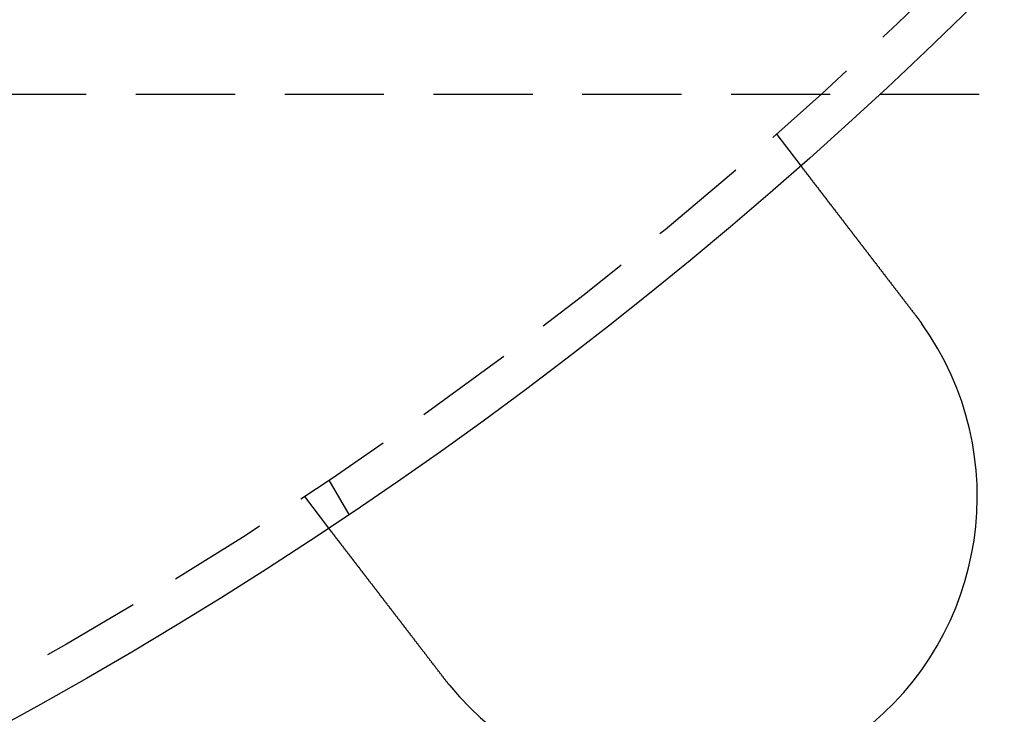
# Model space of a CAD drawing. Extents: x 1948 to 3083, y 329 to 908.
# Drawn here: x 2137 to 2161, y 368 to 386 of the extents above; entities that cross this region are included whole.
import ezdxf

# ---------------------------------------------------------------- set-up
doc = ezdxf.new("R2010")
doc.units = 0
doc.header["$LTSCALE"] = 10
doc.linetypes.add('AUSGEZOGEN', pattern=[0])
doc.linetypes.add('VERDECKT', pattern=[0.375, 0.25, -0.125])
doc.layers.get('0').update_dxf_attribs({"linetype": 'AUSGEZOGEN'})

# ---------------------------------------------------------------- blocks, each defined once
blk = doc.blocks.new('A$C23002731')
at = {"color": 1, "linetype": 'VERDECKT'}
for p, q in [((1360.369, 367.665), (1196.869, 367.665)), ((1317.767, 366.66), (1318.377, 365.865)), ((1306.485, 357.942), (1306.986, 357.074)), ((1305.867, 357.529), (1306.477, 356.734))]:
    blk.add_line(p, q, dxfattribs=at)
at = {"color": 3}
for points in [[(1318.38, 365.865, 0), (1318.38, 365.865, 0), (1318.38, 365.865, 0), (1318.38, 365.865, 0), (1318.38, 365.865, 0), (1318.38, 365.865, 0), (1318.38, 365.865, 0), (1318.38, 365.865, 0), (1318.38, 365.864, 0), (1318.38, 365.864, 0), (1318.38, 365.864, 0), (1318.38, 365.864, 0), (1318.38, 365.863, 0), (1318.38, 365.863, 0), (1318.38, 365.863, 0), (1318.38, 365.862, 0), (1318.38, 365.862, 0), (1318.38, 365.861, 0), (1318.38, 365.861, 0), (1318.38, 365.86, 0), (1318.38, 365.86, 0), (1318.38, 365.859, 0), (1318.38, 365.859, 0), (1318.38, 365.858, 0), (1318.38, 365.857, 0), (1318.38, 365.857, 0), (1318.38, 365.856, 0), (1318.38, 365.855, 0), (1318.39, 365.855, 0), (1318.39, 365.854, 0), (1318.39, 365.853, 0), (1318.39, 365.852, 0), (1318.39, 365.851, 0), (1318.39, 365.85, 0), (1318.39, 365.85, 0), (1318.39, 365.849, 0), (1318.39, 365.848, 0), (1318.39, 365.847, 0), (1318.39, 365.846, 0), (1318.39, 365.845, 0), (1318.39, 365.844, 0), (1318.39, 365.842, 0), (1318.4, 365.841, 0), (1318.4, 365.84, 0), (1318.4, 365.839, 0), (1318.4, 365.838, 0), (1318.4, 365.836, 0), (1318.4, 365.835, 0), (1318.4, 365.834, 0), (1318.4, 365.832, 0), (1318.4, 365.831, 0), (1318.4, 365.83, 0), (1318.41, 365.828, 0), (1318.41, 365.827, 0), (1318.41, 365.825, 0), (1318.41, 365.824, 0), (1318.41, 365.822, 0), (1318.41, 365.821, 0), (1318.41, 365.819, 0), (1318.41, 365.817, 0), (1318.41, 365.816, 0), (1318.42, 365.814, 0), (1318.42, 365.812, 0), (1318.42, 365.811, 0), (1318.42, 365.809, 0), (1318.42, 365.807, 0), (1318.42, 365.805, 0), (1318.42, 365.803, 0), (1318.43, 365.801, 0), (1318.43, 365.799, 0), (1318.43, 365.798, 0), (1318.43, 365.796, 0), (1318.43, 365.794, 0), (1318.43, 365.791, 0), (1318.44, 365.789, 0), (1318.44, 365.787, 0), (1318.44, 365.785, 0), (1318.44, 365.783, 0), (1318.44, 365.781, 0), (1318.44, 365.779, 0), (1318.45, 365.776, 0), (1318.45, 365.774, 0), (1318.45, 365.772, 0), (1318.45, 365.769, 0), (1318.45, 365.767, 0), (1318.45, 365.765, 0), (1318.46, 365.762, 0), (1318.46, 365.76, 0), (1318.46, 365.757, 0), (1318.46, 365.755, 0), (1318.46, 365.752, 0), (1318.47, 365.749, 0), (1318.47, 365.747, 0), (1318.47, 365.744, 0), (1318.47, 365.742, 0), (1318.47, 365.739, 0), (1318.48, 365.736, 0), (1318.48, 365.733, 0), (1318.48, 365.731, 0), (1318.48, 365.728, 0), (1318.48, 365.725, 0), (1318.49, 365.722, 0), (1318.49, 365.719, 0), (1318.49, 365.717, 0), (1318.49, 365.714, 0), (1318.5, 365.711, 0), (1318.5, 365.708, 0), (1318.5, 365.705, 0), (1318.5, 365.702, 0), (1318.5, 365.699, 0), (1318.51, 365.696, 0), (1318.51, 365.693, 0), (1318.51, 365.69, 0), (1318.51, 365.686, 0), (1318.52, 365.683, 0), (1318.52, 365.68, 0), (1318.52, 365.677, 0), (1318.52, 365.674, 0), (1318.53, 365.671, 0), (1318.53, 365.667, 0), (1318.53, 365.664, 0), (1318.53, 365.661, 0), (1318.54, 365.657, 0), (1318.54, 365.654, 0), (1318.54, 365.651, 0), (1318.54, 365.647, 0), (1318.55, 365.644, 0), (1318.55, 365.641, 0), (1318.55, 365.637, 0), (1318.55, 365.634, 0), (1318.56, 365.63, 0), (1318.56, 365.627, 0), (1318.56, 365.623, 0), (1318.57, 365.62, 0), (1318.57, 365.616, 0), (1318.57, 365.613, 0), (1318.57, 365.609, 0), (1318.58, 365.605, 0), (1318.58, 365.602, 0), (1318.58, 365.598, 0), (1318.58, 365.595, 0), (1318.59, 365.591, 0), (1318.59, 365.587, 0), (1318.59, 365.584, 0), (1318.6, 365.58, 0), (1318.6, 365.576, 0), (1318.6, 365.572, 0), (1318.6, 365.569, 0), (1318.61, 365.565, 0), (1318.61, 365.561, 0), (1318.61, 365.557, 0), (1318.62, 365.553, 0), (1318.62, 365.549, 0), (1318.62, 365.546, 0), (1318.63, 365.542, 0), (1318.63, 365.538, 0), (1318.63, 365.534, 0), (1318.63, 365.53, 0), (1318.64, 365.525, 0), (1318.64, 365.521, 0), (1318.64, 365.517, 0), (1318.65, 365.513, 0), (1318.65, 365.509, 0), (1318.65, 365.505, 0), (1318.66, 365.5, 0), (1318.66, 365.496, 0), (1318.66, 365.492, 0), (1318.67, 365.487, 0), (1318.67, 365.483, 0), (1318.67, 365.478, 0), (1318.68, 365.474, 0), (1318.68, 365.469, 0), (1318.68, 365.465, 0), (1318.69, 365.46, 0), (1318.69, 365.456, 0), (1318.69, 365.451, 0), (1318.7, 365.446, 0), (1318.7, 365.442, 0), (1318.71, 365.437, 0), (1318.71, 365.432, 0), (1318.71, 365.428, 0), (1318.72, 365.423, 0), (1318.72, 365.418, 0), (1318.72, 365.413, 0), (1318.73, 365.408, 0), (1318.73, 365.403, 0), (1318.74, 365.398, 0), (1318.74, 365.393, 0), (1318.74, 365.388, 0), (1318.75, 365.383, 0), (1318.75, 365.378, 0), (1318.75, 365.373, 0), (1318.76, 365.368, 0), (1318.76, 365.363, 0), (1318.77, 365.357, 0), (1318.77, 365.352, 0), (1318.77, 365.347, 0), (1318.78, 365.342, 0), (1318.78, 365.336, 0), (1318.79, 365.331, 0), (1318.79, 365.326, 0), (1318.8, 365.32, 0), (1318.8, 365.315, 0), (1318.8, 365.309, 0), (1318.81, 365.304, 0), (1318.81, 365.298, 0), (1318.82, 365.293, 0), (1318.82, 365.287, 0), (1318.82, 365.282, 0), (1318.83, 365.276, 0), (1318.83, 365.271, 0), (1318.84, 365.265, 0), (1318.84, 365.259, 0), (1318.85, 365.253, 0), (1318.85, 365.248, 0), (1318.86, 365.242, 0), (1318.86, 365.236, 0), (1318.86, 365.23, 0), (1318.87, 365.224, 0), (1318.87, 365.219, 0), (1318.88, 365.213, 0), (1318.88, 365.207, 0), (1318.89, 365.201, 0), (1318.89, 365.195, 0), (1318.9, 365.189, 0), (1318.9, 365.183, 0), (1318.91, 365.177, 0), (1318.91, 365.171, 0), (1318.91, 365.164, 0), (1318.92, 365.158, 0), (1318.92, 365.152, 0), (1318.93, 365.146, 0), (1318.93, 365.14, 0), (1318.94, 365.134, 0), (1318.94, 365.127, 0), (1318.95, 365.121, 0), (1318.95, 365.115, 0), (1318.96, 365.108, 0), (1318.96, 365.102, 0), (1318.97, 365.096, 0), (1318.97, 365.089, 0), (1318.98, 365.083, 0), (1318.98, 365.077, 0), (1318.99, 365.07, 0), (1318.99, 365.064, 0), (1319, 365.057, 0), (1319, 365.051, 0), (1319.01, 365.044, 0), (1319.01, 365.038, 0), (1319.02, 365.031, 0), (1319.02, 365.025, 0), (1319.03, 365.018, 0), (1319.03, 365.011, 0), (1319.04, 365.005, 0), (1319.04, 364.998, 0), (1319.05, 364.991, 0), (1319.05, 364.985, 0), (1319.06, 364.978, 0), (1319.06, 364.971, 0), (1319.07, 364.965, 0), (1319.07, 364.958, 0), (1319.08, 364.951, 0), (1319.08, 364.945, 0), (1319.09, 364.938, 0), (1319.09, 364.931, 0), (1319.1, 364.924, 0), (1319.1, 364.917, 0), (1319.11, 364.911, 0), (1319.11, 364.904, 0), (1319.12, 364.897, 0), (1319.13, 364.89, 0), (1319.13, 364.883, 0), (1319.14, 364.877, 0), (1319.14, 364.87, 0), (1319.15, 364.863, 0), (1319.15, 364.856, 0), (1319.16, 364.849, 0), (1319.16, 364.842, 0), (1319.17, 364.835, 0), (1319.17, 364.828, 0), (1319.18, 364.821, 0), (1319.18, 364.814, 0), (1319.19, 364.808, 0), (1319.19, 364.801, 0), (1319.2, 364.794, 0), (1319.2, 364.787, 0), (1319.21, 364.78, 0), (1319.22, 364.773, 0), (1319.22, 364.766, 0), (1319.23, 364.759, 0), (1319.23, 364.752, 0), (1319.24, 364.745, 0), (1319.24, 364.738, 0), (1319.25, 364.731, 0), (1319.25, 364.724, 0), (1319.26, 364.717, 0), (1319.26, 364.71, 0), (1319.27, 364.703, 0), (1319.27, 364.696, 0), (1319.28, 364.689, 0), (1319.29, 364.682, 0), (1319.29, 364.675, 0), (1319.3, 364.668, 0), (1319.3, 364.66, 0), (1319.31, 364.653, 0), (1319.31, 364.646, 0), (1319.32, 364.639, 0), (1319.32, 364.631, 0), (1319.33, 364.624, 0), (1319.34, 364.617, 0), (1319.34, 364.609, 0), (1319.35, 364.602, 0), (1319.35, 364.594, 0), (1319.36, 364.587, 0), (1319.36, 364.579, 0), (1319.37, 364.572, 0), (1319.38, 364.564, 0), (1319.38, 364.556, 0), (1319.39, 364.549, 0), (1319.39, 364.541, 0), (1319.4, 364.533, 0), (1319.41, 364.525, 0), (1319.41, 364.518, 0), (1319.42, 364.51, 0), (1319.42, 364.502, 0), (1319.43, 364.494, 0), (1319.44, 364.486, 0), (1319.44, 364.478, 0), (1319.45, 364.47, 0), (1319.45, 364.462, 0), (1319.46, 364.454, 0), (1319.47, 364.446, 0), (1319.47, 364.438, 0), (1319.48, 364.43, 0), (1319.48, 364.422, 0), (1319.49, 364.414, 0), (1319.5, 364.406, 0), (1319.5, 364.397, 0), (1319.51, 364.389, 0), (1319.52, 364.381, 0), (1319.52, 364.373, 0), (1319.53, 364.364, 0), (1319.54, 364.356, 0), (1319.54, 364.348, 0), (1319.55, 364.339, 0), (1319.55, 364.331, 0), (1319.56, 364.322, 0), (1319.57, 364.314, 0), (1319.57, 364.305, 0), (1319.58, 364.297, 0), (1319.59, 364.288, 0), (1319.59, 364.28, 0), (1319.6, 364.271, 0), (1319.61, 364.263, 0), (1319.61, 364.254, 0), (1319.62, 364.245, 0), (1319.63, 364.237, 0), (1319.63, 364.228, 0), (1319.64, 364.219, 0), (1319.65, 364.211, 0), (1319.65, 364.202, 0), (1319.66, 364.193, 0), (1319.67, 364.184, 0), (1319.67, 364.176, 0), (1319.68, 364.167, 0), (1319.69, 364.158, 0), (1319.69, 364.149, 0), (1319.7, 364.14, 0), (1319.71, 364.131, 0), (1319.71, 364.122, 0), (1319.72, 364.113, 0), (1319.73, 364.105, 0), (1319.73, 364.096, 0), (1319.74, 364.087, 0), (1319.75, 364.078, 0), (1319.76, 364.069, 0), (1319.76, 364.06, 0), (1319.77, 364.051, 0), (1319.78, 364.041, 0), (1319.78, 364.032, 0), (1319.79, 364.023, 0), (1319.8, 364.014, 0), (1319.8, 364.005, 0), (1319.81, 363.996, 0), (1319.82, 363.987, 0), (1319.83, 363.978, 0), (1319.83, 363.968, 0), (1319.84, 363.959, 0), (1319.85, 363.95, 0), (1319.85, 363.941, 0), (1319.86, 363.932, 0), (1319.87, 363.923, 0), (1319.87, 363.913, 0), (1319.88, 363.904, 0), (1319.89, 363.895, 0), (1319.9, 363.886, 0), (1319.9, 363.876, 0), (1319.91, 363.867, 0), (1319.92, 363.858, 0), (1319.92, 363.848, 0), (1319.93, 363.839, 0), (1319.94, 363.83, 0), (1319.95, 363.821, 0), (1319.95, 363.811, 0), (1319.96, 363.802, 0), (1319.97, 363.793, 0), (1319.97, 363.783, 0), (1319.98, 363.774, 0), (1319.99, 363.765, 0), (1320, 363.755, 0), (1320, 363.746, 0), (1320.01, 363.737, 0), (1320.02, 363.727, 0), (1320.02, 363.718, 0), (1320.03, 363.709, 0), (1320.04, 363.699, 0), (1320.05, 363.69, 0), (1320.05, 363.681, 0), (1320.06, 363.671, 0), (1320.07, 363.662, 0), (1320.07, 363.653, 0), (1320.08, 363.643, 0), (1320.09, 363.634, 0), (1320.1, 363.625, 0), (1320.1, 363.615, 0), (1320.11, 363.606, 0), (1320.12, 363.597, 0), (1320.12, 363.588, 0), (1320.13, 363.578, 0), (1320.14, 363.569, 0), (1320.15, 363.56, 0), (1320.15, 363.55, 0), (1320.16, 363.541, 0), (1320.17, 363.532, 0), (1320.17, 363.523, 0), (1320.18, 363.513, 0), (1320.19, 363.504, 0), (1320.2, 363.495, 0), (1320.2, 363.486, 0), (1320.21, 363.476, 0), (1320.22, 363.467, 0), (1320.22, 363.458, 0), (1320.23, 363.449, 0), (1320.24, 363.44, 0), (1320.25, 363.43, 0), (1320.25, 363.421, 0), (1320.26, 363.412, 0), (1320.27, 363.403, 0), (1320.27, 363.394, 0), (1320.28, 363.385, 0), (1320.29, 363.375, 0), (1320.29, 363.366, 0), (1320.3, 363.357, 0), (1320.31, 363.347, 0), (1320.32, 363.338, 0), (1320.32, 363.329, 0), (1320.33, 363.319, 0), (1320.34, 363.31, 0), (1320.35, 363.3, 0), (1320.35, 363.291, 0), (1320.36, 363.281, 0), (1320.37, 363.272, 0), (1320.37, 363.262, 0), (1320.38, 363.253, 0), (1320.39, 363.243, 0), (1320.4, 363.233, 0), (1320.4, 363.224, 0), (1320.41, 363.214, 0), (1320.42, 363.204, 0), (1320.43, 363.194, 0), (1320.43, 363.184, 0), (1320.44, 363.175, 0), (1320.45, 363.165, 0), (1320.46, 363.155, 0), (1320.46, 363.145, 0), (1320.47, 363.135, 0), (1320.48, 363.125, 0), (1320.49, 363.115, 0), (1320.49, 363.105, 0), (1320.5, 363.095, 0), (1320.51, 363.085, 0), (1320.52, 363.075, 0), (1320.53, 363.065, 0), (1320.53, 363.055, 0), (1320.54, 363.045, 0), (1320.55, 363.035, 0), (1320.56, 363.025, 0), (1320.56, 363.014, 0), (1320.57, 363.004, 0), (1320.58, 362.994, 0), (1320.59, 362.984, 0), (1320.6, 362.974, 0), (1320.6, 362.963, 0), (1320.61, 362.953, 0), (1320.62, 362.943, 0), (1320.63, 362.933, 0), (1320.64, 362.922, 0), (1320.64, 362.912, 0), (1320.65, 362.902, 0), (1320.66, 362.891, 0), (1320.67, 362.881, 0), (1320.67, 362.871, 0), (1320.68, 362.86, 0), (1320.69, 362.85, 0), (1320.7, 362.839, 0), (1320.71, 362.829, 0), (1320.71, 362.818, 0), (1320.72, 362.808, 0), (1320.73, 362.798, 0), (1320.74, 362.787, 0), (1320.75, 362.777, 0), (1320.76, 362.766, 0), (1320.76, 362.756, 0), (1320.77, 362.745, 0), (1320.78, 362.735, 0), (1320.79, 362.724, 0), (1320.8, 362.713, 0), (1320.8, 362.703, 0), (1320.81, 362.692, 0), (1320.82, 362.682, 0), (1320.83, 362.671, 0), (1320.84, 362.661, 0), (1320.84, 362.65, 0), (1320.85, 362.64, 0), (1320.86, 362.629, 0), (1320.87, 362.618, 0), (1320.88, 362.608, 0), (1320.88, 362.597, 0), (1320.89, 362.587, 0), (1320.9, 362.576, 0), (1320.91, 362.565, 0), (1320.92, 362.555, 0), (1320.93, 362.544, 0), (1320.93, 362.534, 0), (1320.94, 362.523, 0), (1320.95, 362.512, 0), (1320.96, 362.502, 0), (1320.97, 362.491, 0), (1320.97, 362.48, 0), (1320.98, 362.47, 0), (1320.99, 362.459, 0), (1321, 362.449, 0), (1321.01, 362.438, 0), (1321.01, 362.427, 0), (1321.02, 362.417, 0), (1321.03, 362.406, 0), (1321.04, 362.396, 0), (1321.05, 362.385, 0), (1321.06, 362.374, 0), (1321.06, 362.364, 0), (1321.07, 362.353, 0), (1321.08, 362.343, 0), (1321.09, 362.332, 0), (1321.1, 362.322, 0), (1321.1, 362.311, 0), (1321.11, 362.301, 0), (1321.12, 362.29, 0), (1321.13, 362.279, 0), (1321.14, 362.269, 0), (1321.14, 362.258, 0), (1321.15, 362.248, 0), (1321.16, 362.237, 0), (1321.17, 362.227, 0), (1321.18, 362.217, 0), (1321.18, 362.206, 0), (1321.19, 362.196, 0), (1321.2, 362.185, 0), (1321.21, 362.175, 0), (1321.22, 362.164, 0), (1321.22, 362.154, 0), (1321.23, 362.144, 0), (1321.24, 362.133, 0), (1321.25, 362.123, 0), (1321.26, 362.113, 0), (1321.26, 362.102, 0), (1321.27, 362.092, 0)], [(1321.27, 362.092, 0), (1321.27, 362.09, 0), (1321.27, 362.089, 0), (1321.28, 362.087, 0), (1321.28, 362.086, 0), (1321.28, 362.084, 0), (1321.28, 362.082, 0), (1321.28, 362.081, 0), (1321.28, 362.079, 0), (1321.28, 362.078, 0), (1321.28, 362.076, 0), (1321.29, 362.074, 0), (1321.29, 362.073, 0), (1321.29, 362.071, 0), (1321.29, 362.07, 0), (1321.29, 362.068, 0), (1321.29, 362.066, 0), (1321.29, 362.065, 0), (1321.29, 362.063, 0), (1321.3, 362.062, 0), (1321.3, 362.06, 0), (1321.3, 362.058, 0), (1321.3, 362.057, 0), (1321.3, 362.055, 0), (1321.3, 362.054, 0), (1321.3, 362.052, 0), (1321.3, 362.05, 0), (1321.31, 362.049, 0), (1321.31, 362.047, 0), (1321.31, 362.046, 0), (1321.31, 362.044, 0), (1321.31, 362.042, 0), (1321.31, 362.041, 0), (1321.31, 362.039, 0), (1321.31, 362.037, 0), (1321.32, 362.036, 0), (1321.32, 362.034, 0), (1321.32, 362.033, 0), (1321.32, 362.031, 0), (1321.32, 362.029, 0), (1321.32, 362.028, 0), (1321.32, 362.026, 0), (1321.32, 362.025, 0), (1321.32, 362.023, 0), (1321.33, 362.021, 0), (1321.33, 362.02, 0), (1321.33, 362.018, 0), (1321.33, 362.017, 0), (1321.33, 362.015, 0), (1321.33, 362.013, 0), (1321.33, 362.012, 0), (1321.33, 362.01, 0), (1321.34, 362.008, 0), (1321.34, 362.007, 0), (1321.34, 362.005, 0), (1321.34, 362.004, 0), (1321.34, 362.002, 0), (1321.34, 362, 0), (1321.34, 361.999, 0), (1321.34, 361.997, 0), (1321.35, 361.996, 0), (1321.35, 361.994, 0), (1321.35, 361.992, 0), (1321.35, 361.991, 0), (1321.35, 361.989, 0), (1321.35, 361.987, 0), (1321.35, 361.986, 0), (1321.35, 361.984, 0), (1321.35, 361.983, 0), (1321.36, 361.981, 0), (1321.36, 361.979, 0), (1321.36, 361.978, 0), (1321.36, 361.976, 0), (1321.36, 361.975, 0), (1321.36, 361.973, 0), (1321.36, 361.971, 0), (1321.36, 361.97, 0), (1321.37, 361.968, 0), (1321.37, 361.966, 0), (1321.37, 361.965, 0), (1321.37, 361.963, 0), (1321.37, 361.962, 0), (1321.37, 361.96, 0), (1321.37, 361.958, 0), (1321.37, 361.957, 0), (1321.37, 361.955, 0), (1321.38, 361.953, 0), (1321.38, 361.952, 0), (1321.38, 361.95, 0), (1321.38, 361.949, 0), (1321.38, 361.947, 0), (1321.38, 361.945, 0), (1321.38, 361.944, 0), (1321.38, 361.942, 0), (1321.39, 361.94, 0), (1321.39, 361.939, 0), (1321.39, 361.937, 0), (1321.39, 361.936, 0), (1321.39, 361.934, 0), (1321.39, 361.932, 0), (1321.39, 361.931, 0), (1321.39, 361.929, 0), (1321.4, 361.927, 0), (1321.4, 361.926, 0), (1321.4, 361.924, 0), (1321.4, 361.923, 0), (1321.4, 361.921, 0), (1321.4, 361.919, 0), (1321.4, 361.918, 0), (1321.4, 361.916, 0), (1321.4, 361.914, 0), (1321.41, 361.913, 0), (1321.41, 361.911, 0), (1321.41, 361.91, 0), (1321.41, 361.908, 0), (1321.41, 361.906, 0), (1321.41, 361.905, 0), (1321.41, 361.903, 0), (1321.41, 361.901, 0), (1321.42, 361.9, 0), (1321.42, 361.898, 0), (1321.42, 361.896, 0), (1321.42, 361.895, 0), (1321.42, 361.893, 0), (1321.42, 361.892, 0), (1321.42, 361.89, 0), (1321.42, 361.888, 0), (1321.42, 361.887, 0)], [(1309.37, 352.961, 0), (1309.36, 352.971, 0), (1309.36, 352.981, 0), (1309.35, 352.992, 0), (1309.34, 353.002, 0), (1309.33, 353.012, 0), (1309.32, 353.023, 0), (1309.32, 353.033, 0), (1309.31, 353.043, 0), (1309.3, 353.054, 0), (1309.29, 353.064, 0), (1309.28, 353.075, 0), (1309.28, 353.085, 0), (1309.27, 353.096, 0), (1309.26, 353.106, 0), (1309.25, 353.117, 0), (1309.24, 353.127, 0), (1309.24, 353.138, 0), (1309.23, 353.148, 0), (1309.22, 353.159, 0), (1309.21, 353.169, 0), (1309.2, 353.18, 0), (1309.2, 353.19, 0), (1309.19, 353.201, 0), (1309.18, 353.211, 0), (1309.17, 353.222, 0), (1309.16, 353.232, 0), (1309.16, 353.243, 0), (1309.15, 353.254, 0), (1309.14, 353.264, 0), (1309.13, 353.275, 0), (1309.12, 353.285, 0), (1309.11, 353.296, 0), (1309.11, 353.307, 0), (1309.1, 353.317, 0), (1309.09, 353.328, 0), (1309.08, 353.338, 0), (1309.07, 353.349, 0), (1309.07, 353.36, 0), (1309.06, 353.37, 0), (1309.05, 353.381, 0), (1309.04, 353.391, 0), (1309.03, 353.402, 0), (1309.03, 353.413, 0), (1309.02, 353.423, 0), (1309.01, 353.434, 0), (1309, 353.445, 0), (1308.99, 353.455, 0), (1308.98, 353.466, 0), (1308.98, 353.476, 0), (1308.97, 353.487, 0), (1308.96, 353.498, 0), (1308.95, 353.508, 0), (1308.94, 353.519, 0), (1308.94, 353.529, 0), (1308.93, 353.54, 0), (1308.92, 353.55, 0), (1308.91, 353.561, 0), (1308.9, 353.572, 0), (1308.9, 353.582, 0), (1308.89, 353.593, 0), (1308.88, 353.603, 0), (1308.87, 353.614, 0), (1308.86, 353.624, 0), (1308.85, 353.635, 0), (1308.85, 353.645, 0), (1308.84, 353.656, 0), (1308.83, 353.666, 0), (1308.82, 353.677, 0), (1308.81, 353.687, 0), (1308.81, 353.697, 0), (1308.8, 353.708, 0), (1308.79, 353.718, 0), (1308.78, 353.729, 0), (1308.77, 353.739, 0), (1308.77, 353.749, 0), (1308.76, 353.76, 0), (1308.75, 353.77, 0), (1308.74, 353.781, 0), (1308.73, 353.791, 0), (1308.73, 353.801, 0), (1308.72, 353.811, 0), (1308.71, 353.822, 0), (1308.7, 353.832, 0), (1308.7, 353.842, 0), (1308.69, 353.852, 0), (1308.68, 353.863, 0), (1308.67, 353.873, 0), (1308.66, 353.883, 0), (1308.66, 353.893, 0), (1308.65, 353.903, 0), (1308.64, 353.913, 0), (1308.63, 353.924, 0), (1308.63, 353.934, 0), (1308.62, 353.944, 0), (1308.61, 353.954, 0), (1308.6, 353.964, 0), (1308.59, 353.974, 0), (1308.59, 353.984, 0), (1308.58, 353.994, 0), (1308.57, 354.004, 0), (1308.56, 354.014, 0), (1308.56, 354.023, 0), (1308.55, 354.033, 0), (1308.54, 354.043, 0), (1308.53, 354.053, 0), (1308.53, 354.063, 0), (1308.52, 354.073, 0), (1308.51, 354.082, 0), (1308.5, 354.092, 0), (1308.5, 354.102, 0), (1308.49, 354.111, 0), (1308.48, 354.121, 0), (1308.47, 354.131, 0), (1308.47, 354.14, 0), (1308.46, 354.15, 0), (1308.45, 354.159, 0), (1308.44, 354.169, 0), (1308.44, 354.178, 0), (1308.43, 354.188, 0), (1308.42, 354.197, 0), (1308.42, 354.207, 0), (1308.41, 354.216, 0), (1308.4, 354.225, 0), (1308.39, 354.235, 0), (1308.39, 354.244, 0), (1308.38, 354.253, 0), (1308.37, 354.262, 0), (1308.37, 354.272, 0), (1308.36, 354.281, 0), (1308.35, 354.29, 0), (1308.34, 354.299, 0), (1308.34, 354.308, 0), (1308.33, 354.317, 0), (1308.32, 354.327, 0), (1308.32, 354.336, 0), (1308.31, 354.345, 0), (1308.3, 354.354, 0), (1308.3, 354.363, 0), (1308.29, 354.373, 0), (1308.28, 354.382, 0), (1308.27, 354.391, 0), (1308.27, 354.4, 0), (1308.26, 354.41, 0), (1308.25, 354.419, 0), (1308.25, 354.428, 0), (1308.24, 354.438, 0), (1308.23, 354.447, 0), (1308.22, 354.456, 0), (1308.22, 354.465, 0), (1308.21, 354.475, 0), (1308.2, 354.484, 0), (1308.2, 354.493, 0), (1308.19, 354.503, 0), (1308.18, 354.512, 0), (1308.17, 354.521, 0), (1308.17, 354.531, 0), (1308.16, 354.54, 0), (1308.15, 354.549, 0), (1308.15, 354.559, 0), (1308.14, 354.568, 0), (1308.13, 354.577, 0), (1308.12, 354.587, 0), (1308.12, 354.596, 0), (1308.11, 354.605, 0), (1308.1, 354.615, 0), (1308.1, 354.624, 0), (1308.09, 354.633, 0), (1308.08, 354.643, 0), (1308.07, 354.652, 0), (1308.07, 354.661, 0), (1308.06, 354.671, 0), (1308.05, 354.68, 0), (1308.05, 354.689, 0), (1308.04, 354.698, 0), (1308.03, 354.708, 0), (1308.02, 354.717, 0), (1308.02, 354.726, 0), (1308.01, 354.736, 0), (1308, 354.745, 0), (1308, 354.754, 0), (1307.99, 354.763, 0), (1307.98, 354.773, 0), (1307.97, 354.782, 0), (1307.97, 354.791, 0), (1307.96, 354.8, 0), (1307.95, 354.81, 0), (1307.95, 354.819, 0), (1307.94, 354.828, 0), (1307.93, 354.837, 0), (1307.93, 354.846, 0), (1307.92, 354.855, 0), (1307.91, 354.865, 0), (1307.9, 354.874, 0), (1307.9, 354.883, 0), (1307.89, 354.892, 0), (1307.88, 354.901, 0), (1307.88, 354.91, 0), (1307.87, 354.919, 0), (1307.86, 354.928, 0), (1307.86, 354.937, 0), (1307.85, 354.946, 0), (1307.84, 354.955, 0), (1307.83, 354.964, 0), (1307.83, 354.973, 0), (1307.82, 354.982, 0), (1307.81, 354.991, 0), (1307.81, 355, 0), (1307.8, 355.009, 0), (1307.79, 355.018, 0), (1307.79, 355.027, 0), (1307.78, 355.035, 0), (1307.77, 355.044, 0), (1307.77, 355.053, 0), (1307.76, 355.062, 0), (1307.75, 355.071, 0), (1307.75, 355.079, 0), (1307.74, 355.088, 0), (1307.73, 355.097, 0), (1307.73, 355.105, 0), (1307.72, 355.114, 0), (1307.71, 355.123, 0), (1307.71, 355.131, 0), (1307.7, 355.14, 0), (1307.69, 355.148, 0), (1307.69, 355.157, 0), (1307.68, 355.166, 0), (1307.67, 355.174, 0), (1307.67, 355.182, 0), (1307.66, 355.191, 0), (1307.65, 355.199, 0), (1307.65, 355.208, 0), (1307.64, 355.216, 0), (1307.63, 355.225, 0), (1307.63, 355.233, 0), (1307.62, 355.241, 0), (1307.62, 355.249, 0), (1307.61, 355.258, 0), (1307.6, 355.266, 0), (1307.6, 355.274, 0), (1307.59, 355.282, 0), (1307.58, 355.291, 0), (1307.58, 355.299, 0), (1307.57, 355.307, 0), (1307.57, 355.315, 0), (1307.56, 355.323, 0), (1307.55, 355.331, 0), (1307.55, 355.339, 0), (1307.54, 355.347, 0), (1307.53, 355.355, 0), (1307.53, 355.363, 0), (1307.52, 355.371, 0), (1307.52, 355.378, 0), (1307.51, 355.386, 0), (1307.5, 355.394, 0), (1307.5, 355.402, 0), (1307.49, 355.41, 0), (1307.49, 355.417, 0), (1307.48, 355.425, 0), (1307.48, 355.433, 0), (1307.47, 355.44, 0), (1307.46, 355.448, 0), (1307.46, 355.455, 0), (1307.45, 355.463, 0), (1307.45, 355.47, 0), (1307.44, 355.478, 0), (1307.43, 355.485, 0), (1307.43, 355.493, 0), (1307.42, 355.5, 0), (1307.42, 355.507, 0), (1307.41, 355.514, 0), (1307.41, 355.522, 0), (1307.4, 355.529, 0), (1307.4, 355.536, 0), (1307.39, 355.543, 0), (1307.38, 355.55, 0), (1307.38, 355.557, 0), (1307.37, 355.565, 0), (1307.37, 355.572, 0), (1307.36, 355.579, 0), (1307.36, 355.585, 0), (1307.35, 355.592, 0), (1307.35, 355.599, 0), (1307.34, 355.606, 0), (1307.34, 355.613, 0), (1307.33, 355.62, 0), (1307.33, 355.627, 0), (1307.32, 355.634, 0), (1307.32, 355.641, 0), (1307.31, 355.648, 0), (1307.3, 355.655, 0), (1307.3, 355.662, 0), (1307.29, 355.669, 0), (1307.29, 355.676, 0), (1307.28, 355.683, 0), (1307.28, 355.69, 0), (1307.27, 355.697, 0), (1307.27, 355.704, 0), (1307.26, 355.711, 0), (1307.26, 355.718, 0), (1307.25, 355.724, 0), (1307.25, 355.731, 0), (1307.24, 355.738, 0), (1307.24, 355.745, 0), (1307.23, 355.752, 0), (1307.22, 355.759, 0), (1307.22, 355.766, 0), (1307.21, 355.772, 0), (1307.21, 355.779, 0), (1307.2, 355.786, 0), (1307.2, 355.793, 0), (1307.19, 355.8, 0), (1307.19, 355.806, 0), (1307.18, 355.813, 0), (1307.18, 355.82, 0), (1307.17, 355.827, 0), (1307.17, 355.833, 0), (1307.16, 355.84, 0), (1307.16, 355.847, 0), (1307.15, 355.853, 0), (1307.15, 355.86, 0), (1307.14, 355.867, 0), (1307.14, 355.873, 0), (1307.13, 355.88, 0), (1307.13, 355.887, 0), (1307.12, 355.893, 0), (1307.12, 355.9, 0), (1307.11, 355.906, 0), (1307.11, 355.913, 0), (1307.1, 355.919, 0), (1307.1, 355.926, 0), (1307.09, 355.932, 0), (1307.09, 355.939, 0), (1307.08, 355.945, 0), (1307.08, 355.952, 0), (1307.07, 355.958, 0), (1307.07, 355.964, 0), (1307.06, 355.971, 0), (1307.06, 355.977, 0), (1307.05, 355.983, 0), (1307.05, 355.99, 0), (1307.04, 355.996, 0), (1307.04, 356.002, 0), (1307.03, 356.008, 0), (1307.03, 356.015, 0), (1307.02, 356.021, 0), (1307.02, 356.027, 0), (1307.01, 356.033, 0), (1307.01, 356.039, 0), (1307.01, 356.045, 0), (1307, 356.051, 0), (1307, 356.057, 0), (1306.99, 356.063, 0), (1306.99, 356.069, 0), (1306.98, 356.075, 0), (1306.98, 356.081, 0), (1306.97, 356.087, 0), (1306.97, 356.093, 0), (1306.96, 356.099, 0), (1306.96, 356.105, 0), (1306.96, 356.111, 0), (1306.95, 356.116, 0), (1306.95, 356.122, 0), (1306.94, 356.128, 0), (1306.94, 356.133, 0), (1306.93, 356.139, 0), (1306.93, 356.145, 0), (1306.92, 356.15, 0), (1306.92, 356.156, 0), (1306.92, 356.162, 0), (1306.91, 356.167, 0), (1306.91, 356.173, 0), (1306.9, 356.178, 0), (1306.9, 356.183, 0), (1306.89, 356.189, 0), (1306.89, 356.194, 0), (1306.89, 356.2, 0), (1306.88, 356.205, 0), (1306.88, 356.21, 0), (1306.87, 356.216, 0), (1306.87, 356.221, 0), (1306.87, 356.226, 0), (1306.86, 356.231, 0), (1306.86, 356.236, 0), (1306.85, 356.242, 0), (1306.85, 356.247, 0), (1306.85, 356.252, 0), (1306.84, 356.257, 0), (1306.84, 356.262, 0), (1306.84, 356.267, 0), (1306.83, 356.272, 0), (1306.83, 356.277, 0), (1306.82, 356.282, 0), (1306.82, 356.286, 0), (1306.82, 356.291, 0), (1306.81, 356.296, 0), (1306.81, 356.301, 0), (1306.81, 356.306, 0), (1306.8, 356.31, 0), (1306.8, 356.315, 0), (1306.79, 356.32, 0), (1306.79, 356.324, 0), (1306.79, 356.329, 0), (1306.78, 356.333, 0), (1306.78, 356.338, 0), (1306.78, 356.343, 0), (1306.77, 356.347, 0), (1306.77, 356.351, 0), (1306.77, 356.356, 0), (1306.76, 356.36, 0), (1306.76, 356.365, 0), (1306.76, 356.369, 0), (1306.75, 356.373, 0), (1306.75, 356.377, 0), (1306.75, 356.382, 0), (1306.74, 356.386, 0), (1306.74, 356.39, 0), (1306.74, 356.394, 0), (1306.73, 356.398, 0), (1306.73, 356.402, 0), (1306.73, 356.406, 0), (1306.73, 356.41, 0), (1306.72, 356.414, 0), (1306.72, 356.418, 0), (1306.72, 356.422, 0), (1306.71, 356.426, 0), (1306.71, 356.43, 0), (1306.71, 356.433, 0), (1306.7, 356.437, 0), (1306.7, 356.441, 0), (1306.7, 356.445, 0), (1306.7, 356.448, 0), (1306.69, 356.452, 0), (1306.69, 356.456, 0), (1306.69, 356.46, 0), (1306.68, 356.463, 0), (1306.68, 356.467, 0), (1306.68, 356.47, 0), (1306.68, 356.474, 0), (1306.67, 356.478, 0), (1306.67, 356.481, 0), (1306.67, 356.485, 0), (1306.67, 356.488, 0), (1306.66, 356.492, 0), (1306.66, 356.495, 0), (1306.66, 356.499, 0), (1306.65, 356.502, 0), (1306.65, 356.506, 0), (1306.65, 356.509, 0), (1306.65, 356.513, 0), (1306.64, 356.516, 0), (1306.64, 356.519, 0), (1306.64, 356.523, 0), (1306.64, 356.526, 0), (1306.63, 356.529, 0), (1306.63, 356.533, 0), (1306.63, 356.536, 0), (1306.63, 356.539, 0), (1306.62, 356.542, 0), (1306.62, 356.546, 0), (1306.62, 356.549, 0), (1306.62, 356.552, 0), (1306.61, 356.555, 0), (1306.61, 356.558, 0), (1306.61, 356.561, 0), (1306.61, 356.564, 0), (1306.6, 356.567, 0), (1306.6, 356.57, 0), (1306.6, 356.573, 0), (1306.6, 356.576, 0), (1306.6, 356.579, 0), (1306.59, 356.582, 0), (1306.59, 356.585, 0), (1306.59, 356.588, 0), (1306.59, 356.591, 0), (1306.58, 356.594, 0), (1306.58, 356.597, 0), (1306.58, 356.599, 0), (1306.58, 356.602, 0), (1306.58, 356.605, 0), (1306.57, 356.608, 0), (1306.57, 356.61, 0), (1306.57, 356.613, 0), (1306.57, 356.615, 0), (1306.57, 356.618, 0), (1306.56, 356.621, 0), (1306.56, 356.623, 0), (1306.56, 356.626, 0), (1306.56, 356.628, 0), (1306.56, 356.631, 0), (1306.55, 356.633, 0), (1306.55, 356.635, 0), (1306.55, 356.638, 0), (1306.55, 356.64, 0), (1306.55, 356.643, 0), (1306.55, 356.645, 0), (1306.54, 356.647, 0), (1306.54, 356.649, 0), (1306.54, 356.652, 0), (1306.54, 356.654, 0), (1306.54, 356.656, 0), (1306.53, 356.658, 0), (1306.53, 356.66, 0), (1306.53, 356.662, 0), (1306.53, 356.664, 0), (1306.53, 356.666, 0), (1306.53, 356.668, 0), (1306.53, 356.67, 0), (1306.52, 356.672, 0), (1306.52, 356.674, 0), (1306.52, 356.676, 0), (1306.52, 356.677, 0), (1306.52, 356.679, 0), (1306.52, 356.681, 0), (1306.52, 356.683, 0), (1306.51, 356.684, 0), (1306.51, 356.686, 0), (1306.51, 356.688, 0), (1306.51, 356.689, 0), (1306.51, 356.691, 0), (1306.51, 356.692, 0), (1306.51, 356.694, 0), (1306.51, 356.695, 0), (1306.51, 356.697, 0), (1306.5, 356.698, 0), (1306.5, 356.7, 0), (1306.5, 356.701, 0), (1306.5, 356.702, 0), (1306.5, 356.704, 0), (1306.5, 356.705, 0), (1306.5, 356.706, 0), (1306.5, 356.707, 0), (1306.5, 356.709, 0), (1306.5, 356.71, 0), (1306.49, 356.711, 0), (1306.49, 356.712, 0), (1306.49, 356.713, 0), (1306.49, 356.714, 0), (1306.49, 356.715, 0), (1306.49, 356.716, 0), (1306.49, 356.717, 0), (1306.49, 356.718, 0), (1306.49, 356.719, 0), (1306.49, 356.72, 0), (1306.49, 356.721, 0), (1306.49, 356.722, 0), (1306.49, 356.722, 0), (1306.48, 356.723, 0), (1306.48, 356.724, 0), (1306.48, 356.725, 0), (1306.48, 356.725, 0), (1306.48, 356.726, 0), (1306.48, 356.727, 0), (1306.48, 356.727, 0), (1306.48, 356.728, 0), (1306.48, 356.728, 0), (1306.48, 356.729, 0), (1306.48, 356.729, 0), (1306.48, 356.73, 0), (1306.48, 356.73, 0), (1306.48, 356.731, 0), (1306.48, 356.731, 0), (1306.48, 356.731, 0), (1306.48, 356.732, 0), (1306.48, 356.732, 0), (1306.48, 356.732, 0), (1306.48, 356.733, 0), (1306.48, 356.733, 0), (1306.48, 356.733, 0), (1306.48, 356.733, 0), (1306.48, 356.733, 0), (1306.48, 356.734, 0), (1306.48, 356.734, 0), (1306.48, 356.734, 0), (1306.48, 356.734, 0), (1306.48, 356.734, 0)], [(1309.53, 352.761, 0), (1309.53, 352.762, 0), (1309.53, 352.764, 0), (1309.53, 352.765, 0), (1309.53, 352.767, 0), (1309.52, 352.768, 0), (1309.52, 352.77, 0), (1309.52, 352.771, 0), (1309.52, 352.773, 0), (1309.52, 352.775, 0), (1309.52, 352.776, 0), (1309.52, 352.778, 0), (1309.52, 352.779, 0), (1309.51, 352.781, 0), (1309.51, 352.782, 0), (1309.51, 352.784, 0), (1309.51, 352.785, 0), (1309.51, 352.787, 0), (1309.51, 352.789, 0), (1309.51, 352.79, 0), (1309.51, 352.792, 0), (1309.5, 352.793, 0), (1309.5, 352.795, 0), (1309.5, 352.796, 0), (1309.5, 352.798, 0), (1309.5, 352.799, 0), (1309.5, 352.801, 0), (1309.5, 352.803, 0), (1309.5, 352.804, 0), (1309.49, 352.806, 0), (1309.49, 352.807, 0), (1309.49, 352.809, 0), (1309.49, 352.81, 0), (1309.49, 352.812, 0), (1309.49, 352.814, 0), (1309.49, 352.815, 0), (1309.49, 352.817, 0), (1309.48, 352.818, 0), (1309.48, 352.82, 0), (1309.48, 352.821, 0), (1309.48, 352.823, 0), (1309.48, 352.825, 0), (1309.48, 352.826, 0), (1309.48, 352.828, 0), (1309.48, 352.829, 0), (1309.47, 352.831, 0), (1309.47, 352.832, 0), (1309.47, 352.834, 0), (1309.47, 352.835, 0), (1309.47, 352.837, 0), (1309.47, 352.839, 0), (1309.47, 352.84, 0), (1309.47, 352.842, 0), (1309.46, 352.843, 0), (1309.46, 352.845, 0), (1309.46, 352.846, 0), (1309.46, 352.848, 0), (1309.46, 352.85, 0), (1309.46, 352.851, 0), (1309.46, 352.853, 0), (1309.46, 352.854, 0), (1309.45, 352.856, 0), (1309.45, 352.858, 0), (1309.45, 352.859, 0), (1309.45, 352.861, 0), (1309.45, 352.862, 0), (1309.45, 352.864, 0), (1309.45, 352.865, 0), (1309.45, 352.867, 0), (1309.44, 352.869, 0), (1309.44, 352.87, 0), (1309.44, 352.872, 0), (1309.44, 352.873, 0), (1309.44, 352.875, 0), (1309.44, 352.876, 0), (1309.44, 352.878, 0), (1309.44, 352.88, 0), (1309.43, 352.881, 0), (1309.43, 352.883, 0), (1309.43, 352.884, 0), (1309.43, 352.886, 0), (1309.43, 352.887, 0), (1309.43, 352.889, 0), (1309.43, 352.891, 0), (1309.43, 352.892, 0), (1309.42, 352.894, 0), (1309.42, 352.895, 0), (1309.42, 352.897, 0), (1309.42, 352.899, 0), (1309.42, 352.9, 0), (1309.42, 352.902, 0), (1309.42, 352.903, 0), (1309.42, 352.905, 0), (1309.41, 352.906, 0), (1309.41, 352.908, 0), (1309.41, 352.91, 0), (1309.41, 352.911, 0), (1309.41, 352.913, 0), (1309.41, 352.914, 0), (1309.41, 352.916, 0), (1309.41, 352.918, 0), (1309.4, 352.919, 0), (1309.4, 352.921, 0), (1309.4, 352.922, 0), (1309.4, 352.924, 0), (1309.4, 352.926, 0), (1309.4, 352.927, 0), (1309.4, 352.929, 0), (1309.4, 352.93, 0), (1309.39, 352.932, 0), (1309.39, 352.933, 0), (1309.39, 352.935, 0), (1309.39, 352.937, 0), (1309.39, 352.938, 0), (1309.39, 352.94, 0), (1309.39, 352.941, 0), (1309.39, 352.943, 0), (1309.38, 352.945, 0), (1309.38, 352.946, 0), (1309.38, 352.948, 0), (1309.38, 352.949, 0), (1309.38, 352.951, 0), (1309.38, 352.953, 0), (1309.38, 352.954, 0), (1309.38, 352.956, 0), (1309.37, 352.957, 0), (1309.37, 352.959, 0), (1309.37, 352.961, 0)]]:
    blk.add_polyline3d(points, dxfattribs=at)
at = {"color": 3, "linetype": 'AUSGEZOGEN'}
for radius in [130, 110]:
    blk.add_circle((1245.619, 448.365), radius, dxfattribs=at)
at = {"color": 1, "linetype": 'VERDECKT'}
blk.add_circle((1245.619, 448.365), 109, dxfattribs=at)
at = {"color": 3, "linetype": 'AUSGEZOGEN'}
blk.add_arc((1315.322, 357.526), 7.5, 219.4519, 35.5481, dxfattribs=at)

msp = doc.modelspace()

# ---------------------------------------------------------------- block references
msp.add_blockref('A$C23002731', (837.876, 15.977))

doc.saveas('drawing.dxf')
